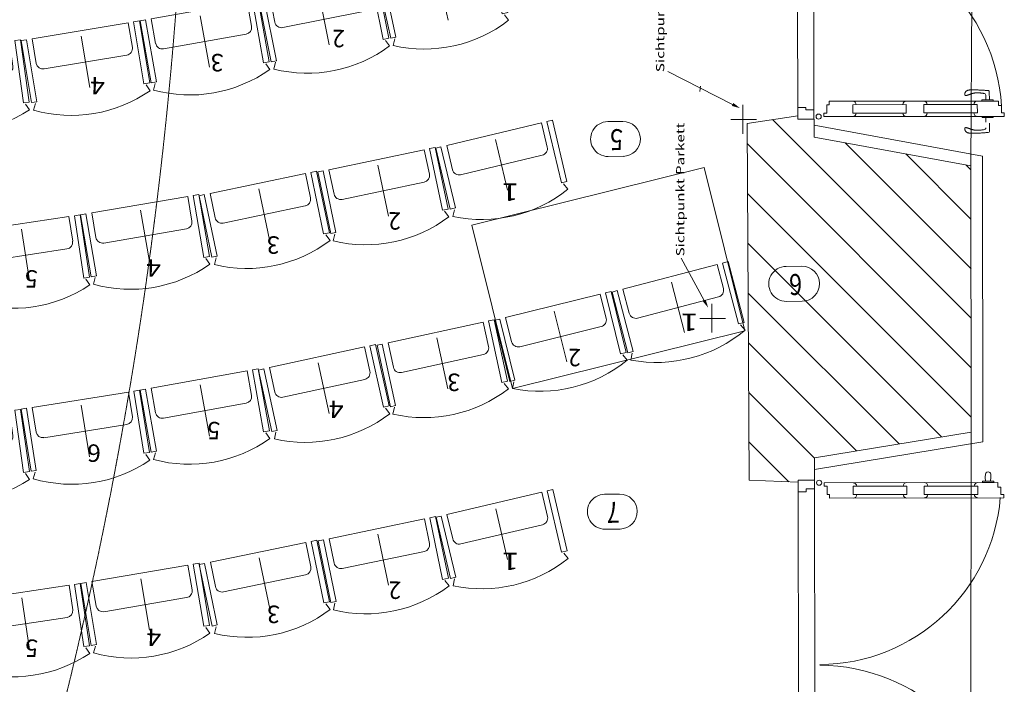
# Model space of a CAD drawing. Units: millimetres. Extents: x -20001 to 15598, y -23036 to 29474.
# Drawn here: x 4120 to 8347, y -11684 to -8832 of the extents above; entities that cross this region are included whole.
import ezdxf
from ezdxf.enums import TextEntityAlignment as Align

# ---------------------------------------------------------------- set-up
doc = ezdxf.new("R2010")
doc.units = ezdxf.units.MM
doc.header["$LTSCALE"] = 5
doc.linetypes.add('AUSGEZOGEN', pattern=[0])
doc.linetypes.add('DASHED', pattern=[0.75, 0.5, -0.25])
for name, color, linetype, true_color in [('50_X___sichtpunkte', 7, 'Continuous', 0x000000), ('51_X___zuschauerraum_parkett', 7, 'Continuous', 0x000000), ('51_X___zuschauerraum_rang_umriss', 7, 'Continuous', 0x000000), ('61_FOH_bestuhlung_parkett', 7, 'Continuous', 0x000000)]:
    doc.layers.add(name, color=color, linetype=linetype, true_color=true_color)
doc.styles.add('Arial', font='arial.ttf')
doc.styles.add('TFONT1', font='TXT.SHX')

# ---------------------------------------------------------------- blocks, each defined once
blk = doc.blocks.new('Stuhl_Draufsicht_nNn0570')
at = {"layer": '61_FOH_bestuhlung_parkett', "color": 18, "linetype": 'AUSGEZOGEN', "lineweight": 18, "true_color": 0x000000}
for p, q in [((6361.4, -10860), (5954.3, -10956.1)), ((6361.4, -10860), (6386, -10964.2)), ((6408.5, -10848.8), (6384.2, -10854.6)), ((6384.2, -10854.6), (6446.2, -11117.3)), ((6470.6, -11111.6), (6408.5, -10848.8)), ((6214.8, -11148.9), (6163.3, -10931.2)), ((5929.7, -10962), (5907.3, -10967.3)), ((5907.3, -10967.3), (5969.4, -11230)), ((5991.7, -11224.7), (5929.7, -10962)), ((5954.3, -10956.1), (5979, -11060.4)), ((6364.4, -10999.2), (6014, -11082)), ((6446.2, -11117.3), (6470.6, -11111.6)), ((6474.3, -11144.7), (6455.6, -11121.3)), ((5969.4, -11230), (5991.7, -11224.7)), ((5980.8, -11261.3), (5987.1, -11232))]:
    blk.add_line(p, q, dxfattribs=at)
for centre, radius, start, end in [((6357.7, -10970.9), 29.1, 283.2937, 13.2937), ((6007.3, -11053.7), 29.1, 193.2937, 283.2937), ((6104.2, -10681), 593.3, 257.9951, 308.5924)]:
    blk.add_arc(centre, radius, start, end, dxfattribs=at)
blk = doc.blocks.new('Stuhl_Draufsicht_nNn0571')
at = {"layer": '61_FOH_bestuhlung_parkett', "color": 18, "linetype": 'AUSGEZOGEN', "lineweight": 18, "true_color": 0x000000}
for p, q in [((5858.1, -10974.6), (5448.5, -11059.4)), ((5858.1, -10974.6), (5879.8, -11079.5)), ((5905.5, -10964.8), (5881, -10969.9)), ((5881, -10969.9), (5935.7, -11234.3)), ((5960.2, -11229.2), (5905.5, -10964.8)), ((5423.7, -11064.5), (5401.2, -11069.2)), ((5401.2, -11069.2), (5455.9, -11333.6)), ((5478.4, -11328.9), (5423.7, -11064.5)), ((5448.5, -11059.4), (5470.2, -11164.3)), ((5703.5, -11259.4), (5658.1, -11040.3)), ((5857.2, -11114), (5504.7, -11186.9)), ((5935.7, -11234.3), (5960.2, -11229.2)), ((5963, -11262.4), (5945, -11238.5)), ((5455.9, -11333.6), (5478.4, -11328.9)), ((5466.5, -11365.2), (5473.5, -11336.1))]:
    blk.add_line(p, q, dxfattribs=at)
for centre, radius, start, end in [((5851.3, -11085.4), 29.1, 281.6926, 11.6926), ((5498.8, -11158.4), 29.1, 191.6926, 281.6926), ((5606, -10788.5), 593.3, 256.3939, 306.9912)]:
    blk.add_arc(centre, radius, start, end, dxfattribs=at)
blk = doc.blocks.new('Stuhl_Draufsicht_nNn0572')
at = {"layer": '61_FOH_bestuhlung_parkett', "color": 18, "linetype": 'AUSGEZOGEN', "lineweight": 18, "true_color": 0x000000}
for p, q in [((5395.4, -11065.7), (5370.9, -11070.8)), ((5370.9, -11070.8), (5425.6, -11335.2)), ((5450.1, -11330.1), (5395.4, -11065.7)), ((5348, -11075.5), (4938.4, -11160.3)), ((5348, -11075.5), (5369.7, -11180.4)), ((5193.4, -11360.3), (5148, -11141.2)), ((4913.6, -11165.4), (4891, -11170.1)), ((4891, -11170.1), (4945.8, -11434.5)), ((4968.3, -11429.8), (4913.6, -11165.4)), ((4938.4, -11160.3), (4960.1, -11265.2)), ((5347.1, -11214.9), (4994.5, -11287.8)), ((5425.6, -11335.2), (5450.1, -11330.1)), ((5452.9, -11363.3), (5434.9, -11339.4)), ((4945.8, -11434.5), (4968.3, -11429.8)), ((4956.3, -11466.1), (4963.4, -11437))]:
    blk.add_line(p, q, dxfattribs=at)
for centre, radius, start, end in [((5341.2, -11186.3), 29.1, 281.6926, 11.6926), ((4988.6, -11259.3), 29.1, 191.6926, 281.6926), ((5095.9, -10889.4), 593.3, 256.3939, 306.9912)]:
    blk.add_arc(centre, radius, start, end, dxfattribs=at)
blk = doc.blocks.new('Stuhl_Draufsicht_nNn0573')
at = {"layer": '61_FOH_bestuhlung_parkett', "color": 18, "linetype": 'AUSGEZOGEN', "lineweight": 18, "true_color": 0x000000}
for p, q in [((4842.3, -11173.3), (4429.9, -11243.3)), ((4842.3, -11173.3), (4860.2, -11278.8)), ((4889.9, -11165.1), (4865.3, -11169.3)), ((4865.3, -11169.3), (4910.5, -11435.5)), ((4935.2, -11431.3), (4889.9, -11165.1)), ((4429.9, -11243.3), (4447.8, -11348.9)), ((4677.5, -11452.3), (4640.1, -11231.7)), ((4404.9, -11247.6), (4382.2, -11251.4)), ((4382.2, -11251.4), (4427.4, -11517.6)), ((4450.1, -11513.8), (4404.9, -11247.6)), ((4836.4, -11312.4), (4481.4, -11372.8)), ((4910.5, -11435.5), (4935.2, -11431.3)), ((4936.8, -11464.6), (4919.6, -11440)), ((4427.4, -11517.6), (4450.1, -11513.8)), ((4436.9, -11549.6), (4445, -11520.7))]:
    blk.add_line(p, q, dxfattribs=at)
for centre, radius, start, end in [((4831.5, -11283.7), 29.1, 279.645, 9.645), ((4476.6, -11344), 29.1, 189.645, 279.645), ((4597, -10978.3), 593.3, 254.3464, 304.9436)]:
    blk.add_arc(centre, radius, start, end, dxfattribs=at)
blk = doc.blocks.new('Stuhl_Draufsicht_nNn0587')
at = {"layer": '61_FOH_bestuhlung_parkett', "color": 18, "linetype": 'AUSGEZOGEN', "lineweight": 18, "true_color": 0x000000}
for p, q in [((6612, -10010), (6205.9, -10110.4)), ((6612, -10010), (6637.7, -10114)), ((6658.9, -9998.4), (6634.7, -10004.4)), ((6634.7, -10004.4), (6699.5, -10266.5)), ((6723.8, -10260.5), (6658.9, -9998.4)), ((6468.4, -10300.5), (6414.7, -10083.3)), ((6181.3, -10116.5), (6159, -10122)), ((6159, -10122), (6223.8, -10384.1)), ((6246.1, -10378.6), (6181.3, -10116.5)), ((6205.9, -10110.4), (6231.7, -10214.4)), ((6616.4, -10149.3), (6266.9, -10235.7)), ((6699.5, -10266.5), (6723.8, -10260.5)), ((6727.9, -10293.6), (6708.9, -10270.3)), ((6223.8, -10384.1), (6246.1, -10378.6)), ((6235.6, -10415.3), (6241.5, -10385.9))]:
    blk.add_line(p, q, dxfattribs=at)
for centre, radius, start, end in [((6609.4, -10121), 29.1, 283.8896, 13.8896), ((6259.9, -10207.4), 29.1, 193.8896, 283.8896), ((6353, -9833.7), 593.3, 258.591, 309.1883)]:
    blk.add_arc(centre, radius, start, end, dxfattribs=at)
blk = doc.blocks.new('Stuhl_Draufsicht_nNn0588')
at = {"layer": '61_FOH_bestuhlung_parkett', "color": 18, "linetype": 'AUSGEZOGEN', "lineweight": 18, "true_color": 0x000000}
for p, q in [((6109.9, -10129.9), (5701.2, -10219)), ((6109.9, -10129.9), (6132.7, -10234.6)), ((6157.2, -10119.6), (6132.7, -10125)), ((6132.7, -10125), (6190.2, -10388.8)), ((6214.6, -10383.4), (6157.2, -10119.6)), ((5676.4, -10224.3), (5654, -10229.2)), ((5733.9, -10488.2), (5676.4, -10224.3)), ((5701.2, -10219), (5724, -10323.6)), ((5958.3, -10416.3), (5910.6, -10197.7)), ((5654, -10229.2), (5711.4, -10493.1)), ((6110.4, -10269.2), (5758.7, -10345.9)), ((6190.2, -10388.8), (6214.6, -10383.4)), ((6217.8, -10416.6), (6199.5, -10392.9)), ((5711.4, -10493.1), (5733.9, -10488.2)), ((5722.3, -10524.6), (5729.1, -10495.3))]:
    blk.add_line(p, q, dxfattribs=at)
for centre, radius, start, end in [((6104.2, -10240.8), 29.1, 282.2885, 12.2885), ((5752.5, -10317.4), 29.1, 192.2885, 282.2885), ((5855.9, -9946.5), 593.3, 256.9899, 307.5871)]:
    blk.add_arc(centre, radius, start, end, dxfattribs=at)
blk = doc.blocks.new('Stuhl_Draufsicht_nNn0589')
at = {"layer": '61_FOH_bestuhlung_parkett', "color": 18, "linetype": 'AUSGEZOGEN', "lineweight": 18, "true_color": 0x000000}
for p, q in [((5648.1, -10225.8), (5623.7, -10231.2)), ((5705.6, -10489.7), (5648.1, -10225.8)), ((5600.9, -10236.1), (5192.2, -10325.2)), ((5600.9, -10236.1), (5623.7, -10340.8)), ((5623.7, -10231.2), (5681.2, -10495)), ((5449.2, -10522.5), (5401.6, -10303.9)), ((5167.4, -10330.6), (5144.9, -10335.4)), ((5144.9, -10335.4), (5202.4, -10599.3)), ((5224.9, -10594.4), (5167.4, -10330.6)), ((5192.2, -10325.2), (5215, -10429.8)), ((5601.4, -10375.5), (5249.7, -10452.1)), ((5681.2, -10495), (5705.6, -10489.7)), ((5708.8, -10522.8), (5690.5, -10499.1)), ((5202.4, -10599.3), (5224.9, -10594.4)), ((5213.3, -10630.8), (5220.1, -10601.5))]:
    blk.add_line(p, q, dxfattribs=at)
for centre, radius, start, end in [((5595.2, -10347), 29.1, 282.2885, 12.2885), ((5243.4, -10423.6), 29.1, 192.2885, 282.2885), ((5346.9, -10052.7), 593.3, 256.9899, 307.5871)]:
    blk.add_arc(centre, radius, start, end, dxfattribs=at)
blk = doc.blocks.new('Stuhl_Draufsicht_nNn0590')
at = {"layer": '61_FOH_bestuhlung_parkett', "color": 18, "linetype": 'AUSGEZOGEN', "lineweight": 18, "true_color": 0x000000}
for p, q in [((5096.2, -10339.1), (4684.6, -10413.5)), ((5096.2, -10339.1), (5115.2, -10444.5)), ((5143.8, -10330.5), (5119.2, -10334.9)), ((5119.2, -10334.9), (5167.2, -10600.6)), ((5191.8, -10596.2), (5143.8, -10330.5)), ((4659.6, -10418), (4637, -10422.1)), ((4637, -10422.1), (4685, -10687.8)), ((4707.6, -10683.7), (4659.6, -10418)), ((4684.6, -10413.5), (4703.6, -10518.9)), ((4934.4, -10619.9), (4894.6, -10399.7)), ((5091.7, -10478.3), (4737.5, -10542.3)), ((5167.2, -10600.6), (5191.8, -10596.2)), ((5193.8, -10629.5), (5176.3, -10605.1)), ((4685, -10687.8), (4707.6, -10683.7)), ((4694.7, -10719.6), (4702.5, -10690.7))]:
    blk.add_line(p, q, dxfattribs=at)
for centre, radius, start, end in [((5086.5, -10449.7), 29.1, 280.2409, 10.2409), ((4732.3, -10513.7), 29.1, 190.2409, 280.2409), ((4848.9, -10146.7), 593.3, 254.9423, 305.5396)]:
    blk.add_arc(centre, radius, start, end, dxfattribs=at)
blk = doc.blocks.new('Stuhl_Draufsicht_nNn0591')
at = {"layer": '61_FOH_bestuhlung_parkett', "color": 18, "linetype": 'AUSGEZOGEN', "lineweight": 18, "true_color": 0x000000}
for p, q in [((4587.1, -10430.1), (4174, -10495.8)), ((4587.1, -10430.1), (4603.9, -10535.8)), ((4634.8, -10422.5), (4610.1, -10426.4)), ((4610.1, -10426.4), (4652.6, -10693)), ((4677.3, -10689.1), (4634.8, -10422.5)), ((4149, -10499.8), (4126.2, -10503.4)), ((4126.2, -10503.4), (4168.7, -10770.1)), ((4191.4, -10766.4), (4149, -10499.8)), ((4174, -10495.8), (4190.8, -10601.6)), ((4419.4, -10707.4), (4384.3, -10486.4)), ((4579.7, -10569.2), (4224.2, -10625.8)), ((4652.6, -10693), (4677.3, -10689.1)), ((4678.6, -10722.4), (4661.7, -10697.6)), ((4168.7, -10770.1), (4191.4, -10766.4)), ((4177.8, -10802.1), (4186.2, -10773.3))]:
    blk.add_line(p, q, dxfattribs=at)
for centre, radius, start, end in [((4575.1, -10540.4), 29.1, 279.0422, 9.0422), ((4219.6, -10597), 29.1, 189.0422, 279.0422), ((4343.9, -10232.5), 593.3, 253.7436, 304.3408)]:
    blk.add_arc(centre, radius, start, end, dxfattribs=at)
blk = doc.blocks.new('Stuhl_Draufsicht_nNn0592')
at = {"layer": '61_FOH_bestuhlung_parkett', "color": 18, "linetype": 'AUSGEZOGEN', "lineweight": 18, "true_color": 0x000000}
for p, q in [((4075.9, -10511), (3661.7, -10569.2)), ((4075.9, -10511), (4090.8, -10617.1)), ((4123.8, -10504.3), (4099, -10507.7)), ((4099, -10507.7), (4136.6, -10775.1)), ((4161.4, -10771.6), (4123.8, -10504.3)), ((3903.3, -10785.2), (3872.1, -10563.7)), ((3636.6, -10572.8), (3613.8, -10576)), ((3613.8, -10576), (3651.4, -10843.3)), ((3674.2, -10840.1), (3636.6, -10572.8)), ((3661.7, -10569.2), (3676.6, -10675.3)), ((4066, -10650), (3709.5, -10700.1)), ((4136.6, -10775.1), (4161.4, -10771.6)), ((4162.1, -10805), (4145.6, -10779.9)), ((3651.4, -10843.3), (3674.2, -10840.1)), ((3659.9, -10875.6), (3668.8, -10846.9))]:
    blk.add_line(p, q, dxfattribs=at)
for centre, radius, start, end in [((4062, -10621.1), 29.1, 278.0033, 8.0033), ((3705.5, -10671.2), 29.1, 188.0033, 278.0033), ((3836.3, -10309.1), 593.3, 252.7046, 303.3019)]:
    blk.add_arc(centre, radius, start, end, dxfattribs=at)
blk = doc.blocks.new('Stuhl_Draufsicht_nNn0593')
at = {"layer": '61_FOH_bestuhlung_parkett', "color": 18, "linetype": 'AUSGEZOGEN', "lineweight": 18, "true_color": 0x000000}
for p, q in [((4332.2, -11258.9), (3918.5, -11320.4)), ((4332.2, -11258.9), (4348, -11364.9)), ((4380.1, -11251.8), (4355.3, -11255.5)), ((4355.3, -11255.5), (4395, -11522.6)), ((4419.7, -11518.9), (4380.1, -11251.8)), ((3893.4, -11324.1), (3870.7, -11327.5)), ((3870.7, -11327.5), (3910.3, -11594.5)), ((3933.1, -11591.2), (3893.4, -11324.1)), ((3918.5, -11320.4), (3934.2, -11426.3)), ((4161.7, -11534.5), (4128.9, -11313.2)), ((4323.4, -11398), (3967.3, -11450.8)), ((4395, -11522.6), (4419.7, -11518.9)), ((4420.7, -11552.2), (4404, -11527.3)), ((3910.3, -11594.5), (3933.1, -11591.2)), ((3919.1, -11626.7), (3927.8, -11598))]:
    blk.add_line(p, q, dxfattribs=at)
for centre, radius, start, end in [((4319.1, -11369.1), 29.1, 278.4463, 8.4463), ((3963, -11422), 29.1, 188.4463, 278.4463), ((4091.1, -11058.8), 593.3, 253.1476, 303.7449)]:
    blk.add_arc(centre, radius, start, end, dxfattribs=at)
blk = doc.blocks.new('Stuhl_Draufsicht_nNn0613')
at = {"layer": '61_FOH_bestuhlung_parkett', "color": 18, "linetype": 'AUSGEZOGEN', "lineweight": 18, "true_color": 0x000000}
for p, q in [((4331.5, -9676.9), (3917.8, -9739.1)), ((4331.5, -9676.9), (4347.4, -9782.8)), ((4379.3, -9669.7), (4354.6, -9673.5)), ((4354.6, -9673.5), (4394.7, -9940.5)), ((4419.4, -9936.8), (4379.3, -9669.7)), ((3892.7, -9742.8), (3870, -9746.2)), ((3870, -9746.2), (3910.1, -10013.2)), ((3932.8, -10009.8), (3892.7, -9742.8)), ((3917.8, -9739.1), (3933.7, -9845)), ((4161.4, -9952.8), (4128.2, -9731.5)), ((4322.9, -9816), (3966.9, -9869.5)), ((4394.7, -9940.5), (4419.4, -9936.8)), ((4420.4, -9970.1), (4403.7, -9945.2)), ((3910.1, -10013.2), (3932.8, -10009.8)), ((3918.9, -10045.4), (3927.6, -10016.7))]:
    blk.add_line(p, q, dxfattribs=at)
for centre, radius, start, end in [((4318.5, -9787.2), 29.1, 278.5414, 8.5414), ((3962.5, -9840.6), 29.1, 188.5414, 278.5414), ((4090, -9477.2), 593.3, 253.2427, 303.84)]:
    blk.add_arc(centre, radius, start, end, dxfattribs=at)
blk = doc.blocks.new('Stuhl_Draufsicht_nNn0614')
at = {"layer": '61_FOH_bestuhlung_parkett', "color": 18, "linetype": 'AUSGEZOGEN', "lineweight": 18, "true_color": 0x000000}
for p, q in [((7114, -9882.2), (6709.5, -9988.4)), ((7114, -9882.2), (7141.2, -9985.7)), ((7160.8, -9869.9), (7136.6, -9876.2)), ((7136.6, -9876.2), (7205.2, -10137.4)), ((7229.4, -10131), (7160.8, -9869.9)), ((6974.6, -10174.7), (6917.8, -9958.2)), ((6684.9, -9994.8), (6662.7, -10000.6)), ((6662.7, -10000.6), (6731.2, -10261.8)), ((6753.5, -10256), (6684.9, -9994.8)), ((6709.5, -9988.4), (6736.6, -10092)), ((7120.4, -10021.3), (6772.2, -10112.7)), ((7205.2, -10137.4), (7229.4, -10131)), ((7233.9, -10164), (7214.7, -10141.1)), ((6731.2, -10261.8), (6753.5, -10256)), ((6743.5, -10292.8), (6749, -10263.3))]:
    blk.add_line(p, q, dxfattribs=at)
for centre, radius, start, end in [((7113, -9993.1), 29.1, 284.7095, 14.7095), ((6764.8, -10084.6), 29.1, 194.7095, 284.7095), ((6852.5, -9709.6), 593.3, 259.4109, 310.0081)]:
    blk.add_arc(centre, radius, start, end, dxfattribs=at)
blk = doc.blocks.new('Stuhl_Draufsicht_nNn0615')
at = {"layer": '61_FOH_bestuhlung_parkett', "color": 18, "linetype": 'AUSGEZOGEN', "lineweight": 18, "true_color": 0x000000}
for p, q in [((6360, -9274.6), (5953.1, -9371.4)), ((6360, -9274.6), (6384.8, -9378.8)), ((6407, -9263.4), (6382.7, -9269.2)), ((6382.7, -9269.2), (6445.2, -9531.8)), ((6469.5, -9526.1), (6407, -9263.4)), ((5928.4, -9377.3), (5906, -9382.6)), ((5906, -9382.6), (5968.5, -9645.3)), ((5990.9, -9640), (5928.4, -9377.3)), ((5953.1, -9371.4), (5977.9, -9475.6)), ((6213.8, -9563.8), (6162, -9346.1)), ((6363.2, -9413.9), (6013, -9497.2)), ((6445.2, -9531.8), (6469.5, -9526.1)), ((6473.4, -9559.2), (6454.6, -9535.7)), ((5968.5, -9645.3), (5990.9, -9640)), ((5980, -9676.6), (5986.2, -9647.2))]:
    blk.add_line(p, q, dxfattribs=at)
for centre, radius, start, end in [((6356.4, -9385.5), 29.1, 283.3888, 13.3888), ((6006.2, -9468.9), 29.1, 193.3888, 283.3888), ((6102.5, -9096), 593.3, 258.0902, 308.6875)]:
    blk.add_arc(centre, radius, start, end, dxfattribs=at)
blk = doc.blocks.new('Stuhl_Draufsicht_nNn0616')
at = {"layer": '61_FOH_bestuhlung_parkett', "color": 18, "linetype": 'AUSGEZOGEN', "lineweight": 18, "true_color": 0x000000}
for p, q in [((5904.2, -9380.2), (5879.7, -9385.3)), ((5959.4, -9644.5), (5904.2, -9380.2)), ((5856.9, -9390.1), (5447.4, -9475.6)), ((5856.9, -9390.1), (5878.7, -9495)), ((5879.7, -9385.3), (5934.9, -9649.6)), ((5702.7, -9675.1), (5657, -9456.1)), ((5422.6, -9480.7), (5400.1, -9485.4)), ((5400.1, -9485.4), (5455.2, -9749.7)), ((5477.7, -9745), (5422.6, -9480.7)), ((5447.4, -9475.6), (5469.3, -9580.4)), ((5856.2, -9529.4), (5503.8, -9603)), ((5934.9, -9649.6), (5959.4, -9644.5)), ((5962.3, -9677.7), (5944.2, -9653.8)), ((5455.2, -9749.7), (5477.7, -9745)), ((5465.8, -9781.3), (5472.8, -9752.2))]:
    blk.add_line(p, q, dxfattribs=at)
for centre, radius, start, end in [((5850.2, -9500.9), 29.1, 281.7877, 11.7877), ((5497.8, -9574.4), 29.1, 191.7877, 281.7877), ((5604.5, -9204.4), 593.3, 256.489, 307.0863)]:
    blk.add_arc(centre, radius, start, end, dxfattribs=at)
blk = doc.blocks.new('Stuhl_Draufsicht_nNn0617')
at = {"layer": '61_FOH_bestuhlung_parkett', "color": 18, "linetype": 'AUSGEZOGEN', "lineweight": 18, "true_color": 0x000000}
for p, q in [((5346.9, -9491.9), (4937.4, -9577.3)), ((5346.9, -9491.9), (5368.8, -9596.7)), ((5394.3, -9482), (5369.8, -9487.1)), ((5369.8, -9487.1), (5424.9, -9751.4)), ((5449.4, -9746.3), (5394.3, -9482)), ((4912.6, -9582.5), (4890.1, -9587.2)), ((4890.1, -9587.2), (4945.3, -9851.5)), ((4967.8, -9846.8), (4912.6, -9582.5)), ((4937.4, -9577.3), (4959.3, -9682.2)), ((5192.7, -9776.9), (5147, -9557.9)), ((5346.2, -9631.2), (4993.8, -9704.7)), ((5424.9, -9751.4), (5449.4, -9746.3)), ((5452.3, -9779.5), (5434.2, -9755.6)), ((4945.3, -9851.5), (4967.8, -9846.8)), ((4955.9, -9883.1), (4962.9, -9853.9))]:
    blk.add_line(p, q, dxfattribs=at)
for centre, radius, start, end in [((5340.3, -9602.7), 29.1, 281.7877, 11.7877), ((4987.9, -9676.2), 29.1, 191.7877, 281.7877), ((5094.5, -9306.2), 593.3, 256.489, 307.0863)]:
    blk.add_arc(centre, radius, start, end, dxfattribs=at)
blk = doc.blocks.new('Stuhl_Draufsicht_nNn0618')
at = {"layer": '61_FOH_bestuhlung_parkett', "color": 18, "linetype": 'AUSGEZOGEN', "lineweight": 18, "true_color": 0x000000}
for p, q in [((4841.3, -9590.4), (4429.1, -9661.2)), ((4841.3, -9590.4), (4859.4, -9696)), ((4889, -9582.2), (4864.3, -9586.5)), ((4864.3, -9586.5), (4910, -9852.6)), ((4934.7, -9848.3), (4889, -9582.2)), ((4404.1, -9665.5), (4381.4, -9669.4)), ((4381.4, -9669.4), (4427.1, -9935.5)), ((4449.8, -9931.6), (4404.1, -9665.5)), ((4429.1, -9661.2), (4447.2, -9766.7)), ((4677.1, -9869.8), (4639.2, -9649.2)), ((4835.7, -9729.6), (4480.8, -9790.5)), ((4910, -9852.6), (4934.7, -9848.3)), ((4936.4, -9881.6), (4919.2, -9857.1)), ((4427.1, -9935.5), (4449.8, -9931.6)), ((4436.6, -9967.4), (4444.6, -9938.5))]:
    blk.add_line(p, q, dxfattribs=at)
for centre, radius, start, end in [((4830.7, -9700.9), 29.1, 279.7401, 9.7401), ((4475.9, -9761.8), 29.1, 189.7401, 279.7401), ((4595.7, -9395.8), 593.3, 254.4415, 305.0388)]:
    blk.add_arc(centre, radius, start, end, dxfattribs=at)
blk = doc.blocks.new('Stuhl_Draufsicht_nNn0645')
at = {"layer": '61_FOH_bestuhlung_parkett', "color": 18, "linetype": 'AUSGEZOGEN', "lineweight": 18, "true_color": 0x000000}
for p, q in [((6158.2, -8537.4), (6133.8, -8542.8)), ((6215.8, -8801.2), (6158.2, -8537.4)), ((6110.9, -8547.8), (5702.3, -8637.1)), ((6110.9, -8547.8), (6133.8, -8652.4)), ((6133.8, -8542.8), (6191.4, -8806.6)), ((5959.5, -8834.2), (5911.7, -8615.6)), ((5677.5, -8642.5), (5655.1, -8647.4)), ((5655.1, -8647.4), (5712.7, -8911.2)), ((5735.2, -8906.2), (5677.5, -8642.5)), ((5702.3, -8637.1), (5725.2, -8741.7)), ((6111.6, -8687.1), (5759.8, -8763.9)), ((6191.4, -8806.6), (6215.8, -8801.2)), ((6219, -8834.4), (6200.7, -8810.6)), ((5712.7, -8911.2), (5735.2, -8906.2)), ((5723.6, -8942.6), (5730.3, -8913.4))]:
    blk.add_line(p, q, dxfattribs=at)
for centre, radius, start, end in [((6105.3, -8658.6), 29.1, 282.3248, 12.3248), ((5753.6, -8735.5), 29.1, 192.3248, 282.3248), ((5856.8, -8364.5), 593.3, 257.0261, 307.6234)]:
    blk.add_arc(centre, radius, start, end, dxfattribs=at)
blk = doc.blocks.new('Stuhl_Draufsicht_nNn0646')
at = {"layer": '61_FOH_bestuhlung_parkett', "color": 18, "linetype": 'AUSGEZOGEN', "lineweight": 18, "true_color": 0x000000}
for p, q in [((5604.8, -8656), (5194.6, -8738)), ((5604.8, -8656), (5625.8, -8761.1)), ((5652.2, -8646.6), (5627.7, -8651.5)), ((5627.7, -8651.5), (5680.6, -8916.2)), ((5705.1, -8911.3), (5652.2, -8646.6)), ((5169.8, -8743), (5147.2, -8747.5)), ((5147.2, -8747.5), (5200.1, -9012.2)), ((5222.7, -9007.7), (5169.8, -8743)), ((5194.6, -8738), (5215.6, -8843)), ((5448.2, -8939.7), (5404.4, -8720.3)), ((5602.9, -8795.4), (5249.9, -8865.9)), ((5680.6, -8916.2), (5705.1, -8911.3)), ((5707.8, -8944.6), (5689.9, -8920.5)), ((5200.1, -9012.2), (5222.7, -9007.7)), ((5210.5, -9043.9), (5217.7, -9014.8))]:
    blk.add_line(p, q, dxfattribs=at)
for centre, radius, start, end in [((5597.2, -8766.8), 29.1, 281.2985, 11.2985), ((5244.2, -8837.3), 29.1, 191.2985, 281.2985), ((5354, -8468.2), 593.3, 255.9999, 306.5972)]:
    blk.add_arc(centre, radius, start, end, dxfattribs=at)
blk = doc.blocks.new('Stuhl_Draufsicht_nNn0648')
at = {"layer": '61_FOH_bestuhlung_parkett', "color": 18, "linetype": 'AUSGEZOGEN', "lineweight": 18, "true_color": 0x000000}
for p, q in [((5144.4, -8746.3), (5119.8, -8750.7)), ((5191.6, -9012.2), (5144.4, -8746.3)), ((5096.8, -8754.8), (4685, -8827.9)), ((5096.8, -8754.8), (5115.5, -8860.2)), ((5119.8, -8750.7), (5167, -9016.5)), ((4660, -8832.3), (4637.3, -8836.3)), ((4707.2, -9098.1), (4660, -8832.3)), ((4685, -8827.9), (4703.7, -8933.3)), ((4934.1, -9035), (4895, -8814.7)), ((4637.3, -8836.3), (4684.5, -9102.2)), ((5091.9, -8894), (4737.5, -8956.9)), ((5167, -9016.5), (5191.6, -9012.2)), ((5193.5, -9045.4), (5176.1, -9021)), ((4684.5, -9102.2), (4707.2, -9098.1)), ((4694.2, -9134.1), (4702.1, -9105.1))]:
    blk.add_line(p, q, dxfattribs=at)
for centre, radius, start, end in [((5086.8, -8865.3), 29.1, 280.0649, 10.0649), ((4732.4, -8928.2), 29.1, 190.0649, 280.0649), ((4850.1, -8561.6), 593.3, 254.7663, 305.3635)]:
    blk.add_arc(centre, radius, start, end, dxfattribs=at)
blk = doc.blocks.new('Stuhl_Draufsicht_nNn0649')
at = {"layer": '61_FOH_bestuhlung_parkett', "color": 18, "linetype": 'AUSGEZOGEN', "lineweight": 18, "true_color": 0x000000}
for p, q in [((4586.2, -8844.9), (4173.6, -8913.6)), ((4586.2, -8844.9), (4603.7, -8950.6)), ((4633.9, -8837), (4609.2, -8841.1)), ((4609.2, -8841.1), (4653.5, -9107.4)), ((4678.2, -9103.3), (4633.9, -8837)), ((4148.5, -8917.7), (4125.9, -8921.5)), ((4192.9, -9184.1), (4148.5, -8917.7)), ((4173.6, -8913.6), (4191.1, -9019.2)), ((4420.5, -9123.4), (4383.8, -8902.7)), ((4125.9, -8921.5), (4170.2, -9187.8)), ((4579.8, -8984.1), (4224.7, -9043.2)), ((4653.5, -9107.4), (4678.2, -9103.3)), ((4679.7, -9136.6), (4662.6, -9112)), ((4170.2, -9187.8), (4192.9, -9184.1)), ((4179.5, -9219.8), (4187.7, -9191))]:
    blk.add_line(p, q, dxfattribs=at)
for centre, radius, start, end in [((4575, -8955.3), 29.1, 279.4453, 9.4453), ((4219.9, -9014.4), 29.1, 189.4453, 279.4453), ((4341.6, -8649.1), 593.3, 254.1466, 304.7439)]:
    blk.add_arc(centre, radius, start, end, dxfattribs=at)
blk = doc.blocks.new('Stuhl_Draufsicht_nNn0656')
at = {"layer": '61_FOH_bestuhlung_parkett', "color": 18, "linetype": 'AUSGEZOGEN', "lineweight": 18, "true_color": 0x000000}
for p, q in [((4123.7, -8918.2), (4098.9, -8921.7)), ((4161.3, -9185.6), (4123.7, -8918.2)), ((4075.8, -8924.9), (3661.6, -8983.2)), ((4075.8, -8924.9), (4090.7, -9031)), ((4098.9, -8921.7), (4136.6, -9189.1)), ((3636.5, -8986.8), (3613.7, -8990)), ((3613.7, -8990), (3651.3, -9257.3)), ((3674.1, -9254.1), (3636.5, -8986.8)), ((3661.6, -8983.2), (3676.5, -9089.3)), ((3903.2, -9199.2), (3872, -8977.6)), ((4065.9, -9063.9), (3709.4, -9114.1)), ((4136.6, -9189.1), (4161.3, -9185.6)), ((4162, -9218.9), (4145.5, -9193.8)), ((3651.3, -9257.3), (3674.1, -9254.1)), ((3659.9, -9289.6), (3668.8, -9260.9))]:
    blk.add_line(p, q, dxfattribs=at)
for centre, radius, start, end in [((4061.9, -9035.1), 29.1, 278.0103, 8.0103), ((3705.4, -9085.2), 29.1, 188.0103, 278.0103), ((3836.2, -8723), 593.3, 252.7116, 303.3089)]:
    blk.add_arc(centre, radius, start, end, dxfattribs=at)

msp = doc.modelspace()

# ---------------------------------------------------------------- hatches: boundary and pattern name
at = {"layer": '50_X___sichtpunkte', "linetype": 'AUSGEZOGEN', "lineweight": 18, "true_color": 0x000000}
for points in [[(7180.6, -9195.6), (7183.8, -9189.3), (7212.1, -9211.5), (7177.5, -9201.9)], [(7058.9, -10037.4), (7065.1, -10034.1), (7075.7, -10068.4), (7052.7, -10040.8)]]:
    msp.add_hatch(color=18, dxfattribs=at).paths.add_polyline_path(points, flags=0)
at = {"layer": '51_X___zuschauerraum_parkett', "linetype": 'AUSGEZOGEN', "lineweight": 18, "true_color": 0xff8000}
h = msp.add_hatch(dxfattribs=at)
h.set_pattern_fill('MegaCAD_TYP1', color=30, scale=50, angle=90, style=0)
h.set_pattern_definition([(135, (0, 0), (-106.066, -106.066), [])])
h.paths.add_polyline_path([(7259.4, -13933.7), (7465.8, -13946.4), (7465.8, -13935.4), (7535.8, -13935.3), (7535.7, -13836.6), (8196.5, -13748.5), (8201.5, -12609.5), (7534, -12486.9), (7533.8, -12399.8), (7463.8, -12399.9), (7463.8, -12384.7), (7252.6, -12412.7)], flags=0)
h.paths.add_polyline_path([(7252, -10808.7), (7461.9, -10817.4), (7461.8, -10808.9), (7531.8, -10808.8), (7531.7, -10711.8), (8205.2, -10601.5), (8203.1, -9459.5), (7530, -9335.9), (7529.9, -9258.3), (7459.8, -9258.4), (7459.8, -9244.2), (7243.3, -9276.7)], flags=0)
h.paths.add_polyline_path([(-7212.4, -12410.5), (-7420.3, -12384.9), (-7420.2, -12400.3), (-7490.2, -12400.5), (-7489.9, -12510.8), (-8161.5, -12610.7), (-8157.5, -13721.7), (-7485.8, -13813.5), (-7485.4, -13935.5), (-7415.4, -13935.3), (-7415.3, -13949.8), (-7213.7, -13940.5)], flags=0)
h.paths.add_polyline_path([(-7215.7, -9294.5), (-7430.1, -9265.8), (-7430, -9282.8), (-7500, -9283.1), (-7499.7, -9397.7), (-8158.9, -9495.7), (-8157.9, -10616.7), (-7495.5, -10707.2), (-7495.2, -10809.5), (-7425.2, -10809.3), (-7425.2, -10820.6), (-7218, -10799.5)], flags=0)

# ---------------------------------------------------------------- linework, layer by layer
at = {"layer": '50_X___sichtpunkte', "color": 18, "linetype": 'AUSGEZOGEN', "lineweight": 18, "true_color": 0x000000}
for p, q in [((7040.3, -9140), (7042.6, -9117.1)), ((7225, -9321.3), (7225, -9197.4)), ((7173.5, -9260.5), (7283.5, -9260.5)), ((7091.8, -10174.7), (7091.8, -10050.8)), ((7040.4, -10113.9), (7150.3, -10113.9))]:
    msp.add_line(p, q, dxfattribs=at)
for points in [[(7180.6, -9195.6), (6902.6, -9054.4)], [(7058.9, -10037.4), (6959.9, -9854.9)]]:
    msp.add_lwpolyline(points, dxfattribs=at)
at = {"layer": '51_X___zuschauerraum_parkett', "color": 18, "linetype": 'AUSGEZOGEN', "lineweight": 18, "true_color": 0x000000}
for p, q in [((8215.1, -7497), (8203.1, -9459.5)), ((7459.8, -9258.4), (7457.9, -7717.4)), ((7529.8, -9258.3), (7527.9, -7704.3)), ((8267.6, -9175.8), (8267.5, -9155.9)), ((8277.5, -9136), (8274, -9135.9)), ((8282.6, -9175.7), (8282.5, -9141)), ((7494.8, -9208.3), (7459.8, -9208.4)), ((7494.8, -9218.3), (7494.8, -9208.3)), ((7584.8, -9232.7), (7584.8, -9197.7)), ((7584.8, -9197.7), (7594.8, -9197.7)), ((8321.7, -9180.8), (7594.7, -9181.7)), ((7594.8, -9197.7), (7594.7, -9181.7)), ((7696, -9196.6), (7926, -9196.3)), ((7696, -9196.6), (7696.1, -9232.6)), ((7926, -9196.3), (7926.1, -9232.3)), ((8001, -9196.2), (8231, -9195.9)), ((8001, -9196.2), (8001.1, -9232.2)), ((8231, -9195.9), (8231.1, -9231.9)), ((8251, -9175.8), (8299.1, -9175.7)), ((8251, -9175.8), (8251, -9181)), ((8251, -9181), (8299.1, -9181)), ((8299.1, -9175.7), (8299.1, -9181)), ((8321.7, -9180.8), (8321.8, -9200.8)), ((8321.8, -9200.8), (8334.8, -9200.8)), ((8334.8, -9231.8), (8334.8, -9200.8)), ((7243.3, -9276.7), (7459.8, -9244.2)), ((7494.8, -9218.3), (7529.8, -9218.3)), ((7571.8, -9232.8), (7584.8, -9232.7)), ((7571.8, -9247.8), (7571.8, -9232.8)), ((7571.8, -9247.8), (8346.8, -9246.8)), ((7696.1, -9232.6), (7926.1, -9232.3)), ((8001.1, -9232.2), (8231.1, -9231.9)), ((8251.1, -9247), (8299.2, -9247)), ((8251.1, -9252.3), (8251.1, -9247)), ((8251.1, -9252.3), (8299.2, -9252.2)), ((8267.7, -9252.2), (8267.7, -9272.1)), ((8299.2, -9252.2), (8299.2, -9247)), ((8346.8, -9231.8), (8334.8, -9231.8)), ((8346.8, -9246.8), (8346.8, -9231.8)), ((7243.3, -9276.7), (7252, -10808.7)), ((7459.8, -9258.4), (7529.9, -9258.3)), ((7529.9, -9258.3), (7530, -9335.9)), ((8253.1, -9417.8), (7529.9, -9285)), ((8282.7, -9276.2), (8282.8, -9311)), ((8203.1, -9459.5), (7530, -9335.9)), ((8277.8, -9316), (8274.3, -9316.1)), ((8255.2, -10644), (8253.1, -9417.8)), ((8205.2, -10601.5), (8203.1, -9459.5)), ((7531.7, -10711.8), (8205.2, -10601.5)), ((8205.2, -10601.5), (8201.5, -12609.5)), ((7531.8, -10762.5), (8255.2, -10644)), ((7531.7, -10711.8), (7531.8, -10808.8)), ((7252, -10808.7), (7461.9, -10817.4)), ((7461.8, -10808.9), (7531.8, -10808.8)), ((7463.8, -12399.9), (7461.8, -10808.9)), ((7533.8, -12399.8), (7531.8, -10808.8)), ((8318.9, -10818.3), (7573.9, -10819.3)), ((7573.9, -10819.3), (7573.9, -10834.3)), ((8253.1, -10813), (8301.2, -10813)), ((8253.1, -10813), (8253.1, -10818.3)), ((8253.1, -10818.3), (8301.2, -10818.2)), ((8265.2, -10795.2), (8266.6, -10813.7)), ((8289.5, -10795.4), (8287.8, -10813.8)), ((8301.2, -10813), (8301.2, -10818.2)), ((8318.9, -10818.3), (8318.9, -10838.3)), ((7496.9, -10858.8), (7461.9, -10858.9)), ((7496.9, -10845.8), (7531.9, -10845.8)), ((7496.9, -10845.8), (7496.9, -10858.8)), ((7573.9, -10834.3), (7586.9, -10834.2)), ((7586.9, -10834.2), (7586.9, -10869.2)), ((7698.1, -10834.1), (7928.1, -10833.8)), ((7698.2, -10870.1), (7698.1, -10834.1)), ((7928.2, -10869.8), (7928.1, -10833.8)), ((8003.1, -10833.7), (8233.1, -10833.4)), ((8003.2, -10869.7), (8003.1, -10833.7)), ((8233.2, -10869.4), (8233.1, -10833.4)), ((8318.9, -10838.3), (8331.9, -10838.3)), ((8331.9, -10838.3), (8331.9, -10869.3)), ((7586.9, -10869.2), (7596.9, -10869.2)), ((7596.9, -10869.2), (7596.9, -10885.2)), ((8344.9, -10884.3), (7596.9, -10885.2)), ((7698.2, -10870.1), (7928.2, -10869.8)), ((8003.2, -10869.7), (8233.2, -10869.4)), ((8344.9, -10869.3), (8331.9, -10869.3)), ((8344.9, -10884.3), (8344.9, -10869.3))]:
    msp.add_line(p, q, dxfattribs=at)
for points in [[(8257.5, -9147.9), (8255.9, -9147.7), (8254.3, -9147.5), (8252.7, -9147.3), (8251.1, -9147.1), (8249.5, -9147), (8247.9, -9146.8), (8246.3, -9146.6), (8244.7, -9146.4), (8243.2, -9146.3), (8241.6, -9146.1), (8240, -9146), (8238.5, -9145.9), (8237, -9145.8), (8235.4, -9145.7), (8233.9, -9145.6), (8232.4, -9145.6), (8230.9, -9145.6), (8229.4, -9145.6), (8228, -9145.6), (8226.5, -9145.7), (8225.4, -9145.7), (8224.2, -9145.8), (8223.1, -9145.9), (8221.9, -9146), (8220.8, -9146.1), (8219.6, -9146.3), (8218.5, -9146.5), (8217.3, -9146.7), (8216.1, -9146.9), (8214.9, -9147.2), (8213.7, -9147.4), (8212.5, -9147.7), (8211.3, -9148.1), (8210, -9148.4), (8208.7, -9148.8), (8207.4, -9149.2), (8206, -9149.6), (8204.7, -9150.1), (8203.2, -9150.6), (8201.8, -9151.1), (8200.3, -9151.7), (8198.8, -9152.2), (8197.2, -9152.8), (8195.7, -9153.4), (8194.1, -9154), (8192.6, -9154.5), (8191.1, -9155), (8189.6, -9155.5), (8188.1, -9155.9), (8186.7, -9156.3), (8185.3, -9156.6), (8184, -9156.9), (8182.8, -9157), (8181.7, -9157.1), (8180.6, -9157), (8179.7, -9156.8), (8178.9, -9156.5), (8178.2, -9156.1), (8177.6, -9155.5), (8177.2, -9154.8), (8177, -9154.4), (8176.9, -9153.9), (8176.8, -9153.4), (8176.8, -9152.8), (8176.8, -9152.2), (8176.8, -9151.6), (8176.8, -9151), (8176.9, -9150.4), (8177.1, -9149.7), (8177.2, -9149.1), (8177.4, -9148.4), (8177.6, -9147.7), (8177.8, -9147), (8178, -9146.3), (8178.3, -9145.6), (8178.6, -9145), (8178.9, -9144.3), (8179.3, -9143.7), (8179.6, -9143), (8180, -9142.4), (8180.9, -9141.2), (8181.8, -9140), (8182.8, -9139), (8183.9, -9138.1), (8185.1, -9137.3), (8186.3, -9136.5), (8187.5, -9135.9), (8188.8, -9135.3), (8190.2, -9134.9), (8191.5, -9134.5), (8193, -9134.1), (8194.4, -9133.8), (8195.9, -9133.6), (8197.4, -9133.4), (8198.9, -9133.3), (8200.4, -9133.2), (8202, -9133.1), (8203.5, -9133.1), (8205, -9133), (8206.6, -9133), (8210.2, -9133), (8213.8, -9133), (8217.4, -9133), (8220.9, -9133), (8224.4, -9133.1), (8227.9, -9133.2), (8231.3, -9133.3), (8234.7, -9133.4), (8238.1, -9133.6), (8241.4, -9133.7), (8244.8, -9133.9), (8248.1, -9134.1), (8251.3, -9134.3), (8254.6, -9134.5), (8257.9, -9134.7), (8261.1, -9134.9), (8264.3, -9135.1), (8267.6, -9135.4), (8270.8, -9135.6), (8274, -9135.9)], [(8257.8, -9304.1), (8256.2, -9304.3), (8254.6, -9304.5), (8253, -9304.7), (8251.4, -9304.9), (8249.8, -9305.1), (8248.2, -9305.3), (8246.6, -9305.5), (8245, -9305.6), (8243.4, -9305.8), (8241.9, -9306), (8240.3, -9306.1), (8238.7, -9306.2), (8237.2, -9306.3), (8235.7, -9306.4), (8234.2, -9306.5), (8232.7, -9306.5), (8231.2, -9306.5), (8229.7, -9306.5), (8228.2, -9306.5), (8226.8, -9306.5), (8225.6, -9306.4), (8224.5, -9306.3), (8223.3, -9306.2), (8222.2, -9306.1), (8221, -9306), (8219.9, -9305.8), (8218.7, -9305.7), (8217.6, -9305.5), (8216.4, -9305.2), (8215.2, -9305), (8214, -9304.7), (8212.8, -9304.4), (8211.5, -9304.1), (8210.3, -9303.8), (8209, -9303.4), (8207.7, -9303), (8206.3, -9302.5), (8204.9, -9302.1), (8203.5, -9301.6), (8202, -9301.1), (8200.5, -9300.5), (8199, -9300), (8197.5, -9299.4), (8195.9, -9298.8), (8194.4, -9298.3), (8192.8, -9297.7), (8191.3, -9297.2), (8189.8, -9296.7), (8188.3, -9296.3), (8186.9, -9295.9), (8185.6, -9295.6), (8184.3, -9295.4), (8183, -9295.2), (8181.9, -9295.2), (8180.9, -9295.2), (8179.9, -9295.4), (8179.1, -9295.7), (8178.4, -9296.1), (8177.8, -9296.7), (8177.4, -9297.5), (8177.3, -9297.9), (8177.1, -9298.4), (8177.1, -9298.9), (8177, -9299.4), (8177, -9300), (8177, -9300.6), (8177.1, -9301.2), (8177.2, -9301.9), (8177.3, -9302.5), (8177.4, -9303.2), (8177.6, -9303.9), (8177.8, -9304.6), (8178, -9305.2), (8178.3, -9305.9), (8178.6, -9306.6), (8178.9, -9307.3), (8179.2, -9307.9), (8179.5, -9308.6), (8179.9, -9309.2), (8180.2, -9309.8), (8181.1, -9311.1), (8182.1, -9312.2), (8183.1, -9313.2), (8184.2, -9314.2), (8185.3, -9315), (8186.5, -9315.7), (8187.8, -9316.3), (8189.1, -9316.9), (8190.4, -9317.3), (8191.8, -9317.7), (8193.2, -9318.1), (8194.7, -9318.4), (8196.2, -9318.6), (8197.7, -9318.8), (8199.2, -9318.9), (8200.7, -9319), (8202.3, -9319.1), (8203.8, -9319.1), (8205.3, -9319.1), (8206.9, -9319.2), (8210.5, -9319.2), (8214.1, -9319.2), (8217.7, -9319.2), (8221.2, -9319.1), (8224.7, -9319), (8228.2, -9318.9), (8231.6, -9318.8), (8235, -9318.7), (8238.4, -9318.5), (8241.7, -9318.4), (8245, -9318.2), (8248.3, -9318), (8251.6, -9317.8), (8254.9, -9317.6), (8258.2, -9317.3), (8261.4, -9317.1), (8264.6, -9316.9), (8267.9, -9316.6), (8271.1, -9316.4), (8274.3, -9316.1)]]:
    msp.add_lwpolyline(points, dxfattribs=at)
for points in [[(7529.8, -9218.3), (7529.8, -9218.3)], [(7459.8, -9258.4), (7459.8, -9258.4)], [(7461.9, -10823.4), (7461.9, -10823.4)], [(7531.9, -10845.8), (7531.9, -10845.8)]]:
    msp.add_lwpolyline(points, close=True, dxfattribs=at)
for centre in [(7549.8, -9247.8), (7551.9, -10819.3)]:
    msp.add_circle(centre, 11, dxfattribs=at)
for centre, radius, start, end in [((7549.8, -9247.8), 786.4, 3.4242, 89.8918), ((8277.5, -9141), 5, 0.0717, 90.0717), ((7696, -9196.6), 15, 0.0717, 90.0717), ((7926, -9196.3), 15, 90.0717, 180.0717), ((8001, -9196.2), 15, 0.0717, 90.0717), ((8231, -9195.9), 15, 90.0717, 180.0717), ((7696.1, -9232.6), 15, 270.0717, 0.0717), ((7926.1, -9232.3), 15, 180.0717, 270.0717), ((8001.1, -9232.2), 15, 270.0717, 0.0717), ((8231.1, -9231.9), 15, 180.0717, 270.0717), ((7574.8, -9227.8), 760, 359.8729, 0.0718), ((9094.8, -9225.9), 760, 180.0717, 180.4486), ((8277.8, -9311), 5, 270.0717, 0.0717), ((7698.1, -10834.1), 15, 0.0717, 90.0717), ((7928.1, -10833.8), 15, 90.0717, 180.0717), ((8003.1, -10833.7), 15, 0.0717, 90.0717), ((8233.1, -10833.4), 15, 90.0717, 180.0717), ((7551.9, -10819.3), 780.2, 270.25, 355.3129), ((7698.2, -10870.1), 15, 270.0717, 0.0717), ((7928.2, -10869.8), 15, 180.0717, 270.0717), ((8003.2, -10869.7), 15, 270.0717, 0.0717), ((8233.2, -10869.4), 15, 180.0717, 270.0717), ((7553.8, -12389.3), 786.4, 3.4242, 89.8918)]:
    msp.add_arc(centre, radius, start, end, dxfattribs=at)
for centre, major_axis, ratio, start_param, end_param in [((8257.5, -9155.9), (10, 0.01), 0.8, 0, 1.570796), ((8257.8, -9296.1), (-10, -0.01), 0.8, 1.570796, 3.141593), ((8277.5, -10780), (-10.6, 0.1), 0.666667, 3.32829, 6.096488), ((8371.4, -10792.5), (-106.3, 0.8), 0.666667, 6.096488, 6.332547), ((8183.4, -10791.1), (106.3, -0.8), 0.666667, 6.233824, 6.469882)]:
    msp.add_ellipse(centre, major_axis=major_axis, ratio=ratio, start_param=start_param, end_param=end_param, dxfattribs=at)
at = {"layer": '51_X___zuschauerraum_rang_umriss', "color": 18, "linetype": 'DASHED', "lineweight": 18, "true_color": 0x000000}
msp.add_arc((-13225.4, -7410), 18069.1, 343.72866, 1.99696, dxfattribs=at)
at = {"layer": '61_FOH_bestuhlung_parkett', "color": 18, "linetype": 'AUSGEZOGEN', "lineweight": 18, "true_color": 0x000000}
for p, q in [((6708.6, -9268.3), (6644.8, -9269.1)), ((6646.7, -9419.1), (6710.5, -9418.2)), ((7058.6, -9466.5), (6061.6, -9713.6)), ((7232.4, -10167.6), (7058.6, -9466.5)), ((6061.6, -9713.6), (6235.5, -10414.7)), ((7477.7, -9890), (7409.7, -9890.9)), ((7411.5, -10040.9), (7479.6, -10040)), ((6235.5, -10414.7), (7232.4, -10167.6)), ((6695.2, -10867.9), (6631.1, -10868.7)), ((6633, -11018.7), (6697.1, -11017.9))]:
    msp.add_line(p, q, dxfattribs=at)
for centre, start, end in [((6645.8, -9344.1), 90.72, 270.72), ((6709.5, -9343.3), 270.72, 90.72), ((7478.6, -9965), 270.72, 90.72), ((7410.6, -9965.9), 90.72, 270.72), ((6632, -10943.7), 90.72, 270.72), ((6696.1, -10942.9), 270.72, 90.72)]:
    msp.add_arc(centre, 75, start, end, dxfattribs=at)

# ---------------------------------------------------------------- block references
for name in ['Stuhl_Draufsicht_nNn0645', 'Stuhl_Draufsicht_nNn0646', 'Stuhl_Draufsicht_nNn0648', 'Stuhl_Draufsicht_nNn0649', 'Stuhl_Draufsicht_nNn0656', 'Stuhl_Draufsicht_nNn0615', 'Stuhl_Draufsicht_nNn0616', 'Stuhl_Draufsicht_nNn0617', 'Stuhl_Draufsicht_nNn0618', 'Stuhl_Draufsicht_nNn0613', 'Stuhl_Draufsicht_nNn0614', 'Stuhl_Draufsicht_nNn0587', 'Stuhl_Draufsicht_nNn0588', 'Stuhl_Draufsicht_nNn0589', 'Stuhl_Draufsicht_nNn0590', 'Stuhl_Draufsicht_nNn0591', 'Stuhl_Draufsicht_nNn0592', 'Stuhl_Draufsicht_nNn0570', 'Stuhl_Draufsicht_nNn0571', 'Stuhl_Draufsicht_nNn0572', 'Stuhl_Draufsicht_nNn0573', 'Stuhl_Draufsicht_nNn0593']:
    msp.add_blockref(name, (0, 0))

# ---------------------------------------------------------------- texts
at = {"layer": '50_X___sichtpunkte', "color": 18, "linetype": 'AUSGEZOGEN', "lineweight": 18, "true_color": 0x000000, "style": 'Arial'}
for s, width, p, p2 in [('Sichtpunkt Rang', 1.409433, (6887.1, -9057.2), (6887.1, -8548)), ('Sichtpunkt Parkett', 1.43542, (6973.3, -9847.6), (6973.3, -9274))]:
    msp.add_text(s, height=35.278, rotation=90, dxfattribs=dict(at, width=width)).set_placement(p, p2, align=Align.FIT)
at = {"layer": '61_FOH_bestuhlung_parkett', "color": 18, "linetype": 'AUSGEZOGEN', "lineweight": 18, "true_color": 0x000000, "style": 'TFONT1'}
for s, height, rotation, width, p, p2 in [('2', 75, 179.28, 1.056034, (5515.9, -8875.5), (5463.1, -8874.9)), ('3', 75, 179.28, 1.116379, (4995.9, -8979.1), (4940.1, -8978.4)), ('4', 75, 179.28, 1.267241, (4486.2, -9078.2), (4422.8, -9077.4)), ('5', 90, 180.72, 0.92931, (6709, -9301.3), (6653.3, -9302)), ('1', 75, 179.28, 3.017241, (6263.7, -9534.8), (6188.3, -9533.9)), ('2', 75, 179.28, 1.056034, (5756.6, -9658.2), (5703.8, -9657.6)), ('3', 75, 179.28, 1.116379, (5236.6, -9761.8), (5180.8, -9761.1)), ('4', 75, 179.28, 1.267241, (4726.8, -9860.9), (4663.5, -9860.1)), ('5', 75, 179.28, 1.116379, (4197.9, -9907.2), (4142.1, -9906.5)), ('6', 90, 180.72, 0.92931, (7478.1, -9923), (7422.4, -9923.7)), ('1', 75, 179.28, 3.017241, (7033.4, -10093.7), (6957.9, -10092.7)), ('2', 75, 179.28, 1.056034, (6529, -10244.7), (6476.2, -10244)), ('3', 75, 179.28, 1.116379, (6011.9, -10351), (5956.1, -10350.3)), ('4', 75, 179.28, 1.267241, (5510.7, -10467), (5447.3, -10466.2)), ('5', 75, 179.28, 1.116379, (4981.2, -10558.3), (4925.4, -10557.6)), ('6', 75, 179.28, 1.176724, (4469.2, -10654.9), (4410.4, -10654.2)), ('7', 90, 180.72, 0.92931, (6695.6, -10900.9), (6639.9, -10901.6)), ('1', 75, 179.28, 3.017241, (6264.8, -11119.9), (6189.4, -11119)), ('2', 75, 179.28, 1.056034, (5757.7, -11243.3), (5704.9, -11242.7)), ('3', 75, 179.28, 1.116379, (5237.7, -11346.9), (5181.9, -11346.2)), ('4', 75, 179.28, 1.267241, (4728, -11446), (4664.6, -11445.2)), ('5', 75, 179.28, 1.116379, (4199.1, -11492.3), (4143.3, -11491.6))]:
    msp.add_text(s, height=height, rotation=rotation, dxfattribs=dict(at, width=width)).set_placement(p, p2, align=Align.FIT)

doc.saveas('drawing.dxf')
